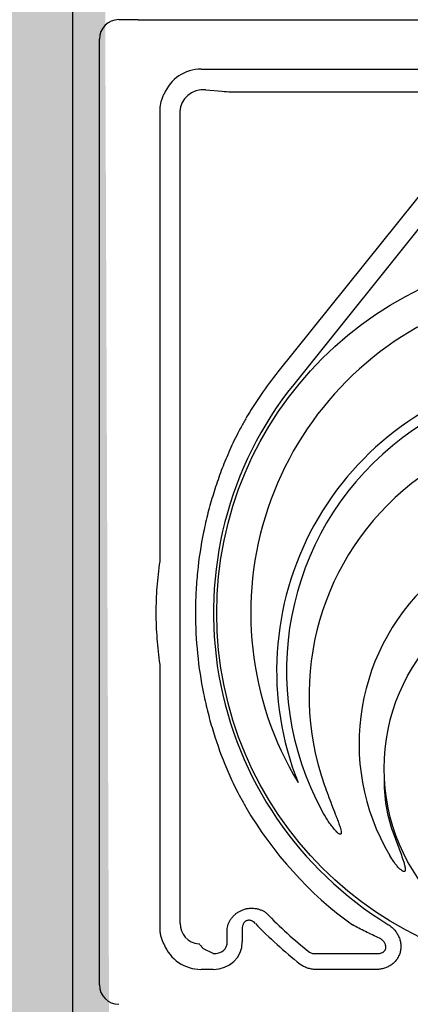
# Model space of a CAD drawing. Units: inches. Extents: x 7843 to 32315, y -21073 to 12505.
# Drawn here: x 22135 to 22604, y -12432 to -11250 of the extents above; entities that cross this region are included whole.
import ezdxf

# ---------------------------------------------------------------- set-up
doc = ezdxf.new("R2010")
doc.units = ezdxf.units.IN
doc.header["$LTSCALE"] = 0.25
doc.header["$MEASUREMENT"] = 0
doc.layers.add('HD', color=7, linetype='Continuous')
doc.layers.add('SD', color=7, linetype='Continuous')

msp = doc.modelspace()

# ---------------------------------------------------------------- hatches: boundary and pattern name
at = {"layer": 'SD', "transparency": 33554559}
h = msp.add_hatch(dxfattribs=at)
h.set_pattern_fill('GRAVEL', color=256, scale=300, angle=45)
h.set_pattern_definition([(273.01279, (3198.506, -16115.734), (212.132034, -3606.244584), [40.3608, -3995.7264]), (229.96974, (3200.627, -16156.039), (2333.452378, 2757.716447), [69.2604, -6856.7774]), (177.51045, (3156.08, -16209.072), (4454.772721, -212.132034), [48.8364, -4834.8098]), (312.27369, (3126.381, -16344.836), (-4030.508653, 4454.772721), [63.0714, -6244.0674]), (337.833654, (3168.808, -16391.505), (-3606.244584, 1484.92424), [61.8465, -6122.812]), (42.27369, (3226.083, -16414.84), (-4454.772721, -4030.508653), [63.0714, -6244.0674]), (82.69424, (3272.752, -16372.414), (-636.396103, -4879.03679), [83.4087, -8257.4546]), (117.25533, (3283.359, -16289.682), (-3181.9805153, 6151.828996), [78.7464, -7795.8964]), (166.429566, (3247.297, -16219.679), (-4454.772721, 1060.660172), [63.285, -6265.222]), (220.23636, (3185.778, -16204.83), (2545.584412, 2121.320344), [72.2496, -3540.2288]), (267.39744, (3130.624, -16251.498), (-212.1320344, -4879.03679), [93.4344, -9250.0125]), (183.81407, (3338.513, -16136.947), (-2757.716447, -212.132034), [31.8903, -3157.1534]), (216.469234, (3306.694, -16139.068), (3181.980515, 2333.452378), [60.671, -6006.4534]), (270, (3257.9, -16175.13), (212.132, -212.132), [42.4263, -381.8378]), (248.1986, (3217.6, -16164.524), (636.3961, 1484.92424), [22.8474, -2261.8845]), (336.8014, (3209.11, -16185.74), (-848.52814, 424.26407), [32.311, -1583.2385]), (75.96376, (3238.81, -16198.465), (212.13203, 1060.66017), [52.4787, -1696.807]), (206.56505, (3251.54, -16147.55), (636.3961, 212.13203), [37.9473, -910.736]), (61.38954, (3086.076, -16308.774), (1484.92424, 2757.716447), [53.16, -5262.8535]), (115.34618, (3111.532, -16262.105), (1484.92424, -3181.980515), [44.5983, -4415.2223]), (338.1986, (3209.113, -16105.127), (-1484.92424, 636.3961), [45.6945, -2239.0374]), (28.61046, (3251.54, -16122.098), (-2757.716447, -1484.92424), [53.16, -5262.8535]), (24.44395, (3217.598, -16440.296), (-1484.92424, -636.396103), [51.264, -2511.937]), (339.77514, (3264.267, -16419.083), (-3394.11255, 1272.792206), [42.9534, -4252.393]), (111.8014, (3423.366, -16315.138), (-636.3961, 1484.92424), [45.6945, -2239.0374]), (62.35402, (3406.396, -16272.712), (-1909.18831, -3606.244584), [50.2893, -4978.627]), (114.44395, (3319.42, -16419.083), (636.396103, -1484.92424), [25.632, -2537.569]), (146.30993, (3410.64, -16327.866), (-1060.66017, 636.3961), [15.297, -1514.409]), (210.96376, (3397.91, -16319.38), (848.52814, 424.26407), [61.8465, -1175.085]), (231.00901, (3344.877, -16351.2), (1909.188309, 2333.452378), [57.315, -5674.177]), (348.69007, (3257.9, -16217.56), (-636.3961, 212.13203), [43.2666, -1038.3988]), (38.157227, (3300.33, -16226.042), (4030.508653, 3181.980515), [75.5382, -7478.2688]), (105.9454, (3359.727, -16179.373), (636.396103, -2333.45238), [30.8868, -3057.8022]), (135, (3351.24, -16149.67), (-424.264, 3e-14), [18, -282]), (165.25644, (3334.27, -16349.08), (2333.452378, -636.396103), [41.6772, -4126.056]), (93.01279, (3293.966, -16338.472), (-212.132034, 3606.244584), [80.7216, -3955.3656]), (45, (3289.72, -16257.86), (0, 424.264), [78, -222]), (10.30485, (3344.877, -16202.708), (3606.244584, 636.396103), [47.4342, -4695.9823]), (299.0546, (3391.546, -16194.223), (636.3961, -1060.66017), [43.6806, -2140.3524]), (252.645975, (3412.76, -16232.406), (-1909.188309, -6151.828996), [71.1195, -7040.8423]), (220.42608, (3391.546, -16300.289), (-2969.848481, -2545.584412), [75.2397, -7448.722])])
h.paths.add_polyline_path([(22230.6, -9431.3), (21894.4, -9431.1), (21918.9, -9410.7), (21680.1, -9412.4), (21696.5, -13639.6), (22246.7, -13639.6)])

# ---------------------------------------------------------------- linework, layer by layer
at = {"layer": 'HD'}
for p, q in [((22277.1, -11249.6), (22253.9, -11249.6)), ((22292.6, -11249.6), (23320.2, -11249.6)), ((22230.6, -12408.9), (22230.6, -11272.8)), ((22352.9, -11308.9), (22714, -11308.9)), ((22358.5, -11333.8), (22378.1, -11335.5)), ((22401.4, -11336.4), (22711.8, -11336.4)), ((22303.5, -11899.1), (22303.5, -11357.2)), ((22327.4, -12335), (22327.4, -11360)), ((22658.3, -11406.3), (22445, -11672.5)), ((22677.2, -11421.4), (22463.9, -11687.6)), ((22303.5, -12341.8), (22303.5, -12025)), ((22383.9, -12357), (22383.9, -12341.3)), ((22402.1, -12341.3), (22402.1, -12357)), ((22367.2, -12371.2), (22355.4, -12365.5)), ((22490.2, -12371.2), (22563.3, -12371.2)), ((22367.2, -12390.3), (22352.6, -12390.3)), ((22563.3, -12390.3), (22490.2, -12390.3))]:
    msp.add_line(p, q, dxfattribs=at)
for centre, radius in [((22804.2, -11962.4), 432.7), ((22806.4, -12149.1), 233.9)]:
    msp.add_circle(centre, radius, dxfattribs=at)
for centre, radius, start, end in [((22253.9, -11272.8), 23.3, 90, 180), ((22806.4, -11962), 394.1, 111.751, 211.1432), ((22806.4, -11962), 463.1, 141.2975, 149.7504), ((22806.4, -12031.8), 363, 100.7917, 201.6713), ((22806.4, -12031.8), 351.2, 331.3564, 208.6437), ((22806.4, -11962), 438.9, 141.2975, 238.5079), ((22806.4, -12060.9), 324.1, 345.9835, 199.5477), ((22806.4, -12119.1), 264, 329.3841, 210.6159), ((22746.3, -12165.8), 173.8, 177.7012, 201.4749), ((22806.4, -11962), 463.1, 210.2496, 234.0466), ((22806.4, -11962), 520.4, 223.8227, 231.5542), ((22806.4, -11962), 538.6, 223.8227, 231.5542), ((22253.9, -12408.9), 23.3, 180, 270)]:
    msp.add_arc(centre, radius, start, end, dxfattribs=at)
for centre, major_axis, ratio, start_param, end_param in [((22353.3, -11357.5), (34.5, -34.5), 0.992433, 2.359993, 3.541546), ((22358.7, -11363), (29.1, -13.2), 0.8978, 1.965181, 3.508378), ((22401.4, -11333.5), (33, 0), 0.087489, 3.926991, 4.712389), ((22358.7, -12330.1), (26.8, 19.3), 0.842799, 2.598275, 3.889126), ((22365, -12354.9), (33.9, -16.4), 0.927053, 5.193933, 6.705303), ((22365, -12354.9), (17.7, -8.6), 0.788501, 5.193933, 6.705303), ((22353.3, -12341.1), (22, 44.2), 0.981173, 2.420635, 3.59465)]:
    msp.add_ellipse(centre, major_axis=major_axis, ratio=ratio, start_param=start_param, end_param=end_param, dxfattribs=at)
for points in [[(22277.1, -11249.6), (22280.1, -11249.6), (22285.7, -11249.6), (22290.4, -11249.6), (22292.6, -11249.6)], [(22303.4, -11900.2), (22303.5, -11899.9), (22303.5, -11899.5), (22303.5, -11899.1)], [(22303.5, -12025), (22303.5, -12024.6), (22303.5, -12024.2), (22303.4, -12023.9)]]:
    msp.add_open_spline(points, degree=3, dxfattribs=at)
for points, knots in [([(22303.5, -11357.2), (22303.5, -11354), (22303.9, -11350.9), (22304.9, -11347.1), (22305.1, -11346.4), (22305.6, -11344.9), (22305.9, -11344.1), (22306.7, -11341.9), (22307.4, -11340.5), (22308.2, -11339.1)], [0, 0, 0, 0, 0.5, 0.5, 0.625, 0.625, 0.75, 0.75, 1, 1, 1, 1]), ([(22406.4, -11728.8), (22404.2, -11732.6), (22402, -11736.4), (22397.9, -11744.1), (22395.9, -11748), (22392, -11755.7), (22390.2, -11759.5), (22386.7, -11767.3), (22385, -11771.1), (22383.4, -11774.9)], [0, 0, 0, 0, 0.25, 0.25, 0.5, 0.5, 0.75, 0.75, 1, 1, 1, 1]), ([(22383.4, -11774.9), (22380.4, -11782), (22377.6, -11789.3), (22372.3, -11803.9), (22369.8, -11811.4), (22366.3, -11822.7), (22365.1, -11826.5), (22363, -11834.2), (22361.9, -11838), (22359, -11849.6), (22357.2, -11857.4), (22352.4, -11880.9), (22350, -11896.8), (22347.5, -11921.1), (22346.9, -11929.3), (22346.3, -11941.6), (22346.1, -11945.7), (22345.9, -11954), (22345.8, -11958.1), (22345.8, -11978.6), (22346.7, -11994.9), (22350, -12027.1), (22352.4, -12043.1), (22356.4, -12062.9), (22357.3, -12066.9), (22359.1, -12074.7), (22360, -12078.6), (22363, -12090.2), (22365.2, -12097.8), (22372.1, -12120.4), (22377.4, -12135), (22383.4, -12149.2)], [0, 0, 0, 0, 0.0625, 0.0625, 0.125, 0.125, 0.15625, 0.15625, 0.1875, 0.1875, 0.25, 0.25, 0.375, 0.375, 0.4375, 0.4375, 0.46875, 0.46875, 0.5, 0.5, 0.625, 0.625, 0.75, 0.75, 0.78125, 0.78125, 0.8125, 0.8125, 0.875, 0.875, 1, 1, 1, 1]), ([(22303.4, -12023.9), (22302.7, -12018.8), (22302, -12013.6), (22300.8, -12003.3), (22300.4, -11998.2), (22299.2, -11982.7), (22298.8, -11972.4), (22298.8, -11956.9), (22298.9, -11951.7), (22299.3, -11941.4), (22299.6, -11936.2), (22300.7, -11920.7), (22301.9, -11910.5), (22303.4, -11900.2)], [0, 0, 0, 0, 0.125, 0.125, 0.25, 0.25, 0.5, 0.5, 0.625, 0.625, 0.75, 0.75, 1, 1, 1, 1]), ([(22383.4, -12149.2), (22385, -12153), (22386.7, -12156.8), (22390.2, -12164.5), (22392, -12168.3), (22395.8, -12176), (22397.8, -12179.9), (22402, -12187.6), (22404.2, -12191.5), (22406.4, -12195.3)], [0, 0, 0, 0, 0.25, 0.25, 0.5, 0.5, 0.75, 0.75, 1, 1, 1, 1]), ([(22501, -12169.4), (22502.4, -12173.2), (22503.7, -12177), (22506.6, -12184.7), (22508, -12188.5), (22510.9, -12196.2), (22512.4, -12200), (22514.6, -12205.7), (22515.3, -12207.6), (22516.8, -12211.4), (22517.5, -12213.3), (22518.8, -12217.2), (22519.5, -12219.1), (22520.3, -12222.1), (22520.5, -12223.1), (22520.8, -12224.6), (22520.9, -12225.1), (22520.9, -12225.8), (22520.9, -12226.1), (22520.9, -12226.6), (22520.9, -12226.9), (22520.8, -12227.2), (22520.7, -12227.4), (22520.6, -12227.6), (22520.5, -12227.7), (22520.3, -12227.8), (22520.2, -12227.9), (22519.9, -12227.9), (22519.8, -12227.9), (22519.4, -12227.9), (22519.2, -12227.8), (22518.7, -12227.6), (22518.5, -12227.5), (22517.8, -12227.1), (22517.4, -12226.8), (22516.6, -12226.1), (22516.2, -12225.8), (22515.1, -12224.7), (22514.4, -12224), (22513, -12222.4), (22512.3, -12221.6), (22510.4, -12219.2), (22509.1, -12217.6), (22506.7, -12214.2), (22505.6, -12212.5), (22502.2, -12207.4), (22500.1, -12203.8), (22498.2, -12200.2)], [0, 0, 0, 0, 0.125, 0.125, 0.25, 0.25, 0.375, 0.375, 0.4375, 0.4375, 0.5, 0.5, 0.5625, 0.5625, 0.59375, 0.59375, 0.609375, 0.609375, 0.617187, 0.617187, 0.625, 0.625, 0.628906, 0.628906, 0.632812, 0.632812, 0.636719, 0.636719, 0.640625, 0.640625, 0.648437, 0.648437, 0.65625, 0.65625, 0.671875, 0.671875, 0.6875, 0.6875, 0.71875, 0.71875, 0.75, 0.75, 0.8125, 0.8125, 0.875, 0.875, 1, 1, 1, 1]), ([(22584.6, -12229.4), (22585.6, -12232.3), (22586.7, -12235.1), (22588.8, -12240.8), (22589.8, -12243.6), (22591.9, -12249.3), (22592.9, -12252.2), (22594.4, -12256.5), (22594.9, -12257.9), (22595.8, -12260.8), (22596.3, -12262.2), (22596.9, -12264.4), (22597.1, -12265.1), (22597.4, -12266.6), (22597.6, -12267.3), (22597.8, -12268.5), (22597.8, -12268.8), (22597.9, -12269.6), (22597.9, -12270), (22597.9, -12270.7), (22597.9, -12271.1), (22597.8, -12271.7), (22597.7, -12271.9), (22597.5, -12272.2), (22597.4, -12272.4), (22597.1, -12272.6), (22596.9, -12272.7), (22596.6, -12272.8), (22596.4, -12272.8), (22595.8, -12272.7), (22595.4, -12272.6), (22594.7, -12272.2), (22594.4, -12272.1), (22593.8, -12271.6), (22593.5, -12271.4), (22592.6, -12270.7), (22592, -12270.2), (22590.9, -12269.2), (22590.4, -12268.7), (22588.8, -12267), (22587.8, -12265.9), (22585.9, -12263.5), (22585, -12262.3), (22582.4, -12258.6), (22580.8, -12256.1), (22579.2, -12253.5)], [0, 0, 0, 0, 0.125, 0.125, 0.25, 0.25, 0.375, 0.375, 0.4375, 0.4375, 0.5, 0.5, 0.53125, 0.53125, 0.5625, 0.5625, 0.578125, 0.578125, 0.59375, 0.59375, 0.609375, 0.609375, 0.617187, 0.617187, 0.625, 0.625, 0.632812, 0.632812, 0.640625, 0.640625, 0.65625, 0.65625, 0.671875, 0.671875, 0.6875, 0.6875, 0.71875, 0.71875, 0.75, 0.75, 0.8125, 0.8125, 0.875, 0.875, 1, 1, 1, 1]), ([(22383.9, -12341.3), (22384.2, -12338.9), (22384.9, -12336.6), (22386.4, -12333.3), (22387, -12332.2), (22388.3, -12330.1), (22389, -12329), (22390.6, -12327.1), (22391.5, -12326.1), (22392.9, -12324.8), (22393.3, -12324.4), (22394.3, -12323.5), (22394.8, -12323.1), (22396.4, -12322), (22397.5, -12321.3), (22399.8, -12320), (22400.9, -12319.4), (22403.4, -12318.5), (22404.6, -12318), (22407.1, -12317.4), (22408.4, -12317.1), (22410.3, -12316.9), (22411, -12316.8), (22412.3, -12316.7), (22412.9, -12316.7), (22414.8, -12316.7), (22416.1, -12316.8), (22418, -12317), (22418.6, -12317.1), (22419.9, -12317.4), (22420.5, -12317.5), (22422.3, -12318), (22423.5, -12318.4), (22425.7, -12319.3), (22426.8, -12319.8), (22428.9, -12321), (22430, -12321.7), (22430.9, -12322.4)], [0, 0, 0, 0, 0.125, 0.125, 0.1875, 0.1875, 0.25, 0.25, 0.3125, 0.3125, 0.34375, 0.34375, 0.375, 0.375, 0.4375, 0.4375, 0.5, 0.5, 0.5625, 0.5625, 0.625, 0.625, 0.65625, 0.65625, 0.6875, 0.6875, 0.75, 0.75, 0.78125, 0.78125, 0.8125, 0.8125, 0.875, 0.875, 0.9375, 0.9375, 1, 1, 1, 1]), ([(22417.8, -12335), (22417.1, -12334.3), (22416.4, -12333.7), (22415.2, -12332.9), (22414.8, -12332.6), (22413.9, -12332.2), (22413.5, -12332), (22412.6, -12331.6), (22412.1, -12331.5), (22411.2, -12331.3), (22410.7, -12331.3), (22409.7, -12331.2), (22409.2, -12331.3), (22408.3, -12331.4), (22407.8, -12331.6), (22406.9, -12331.9), (22406.5, -12332.2), (22405.7, -12332.7), (22405.3, -12333), (22404.6, -12333.7), (22404.3, -12334.1), (22403.7, -12334.9), (22403.5, -12335.3), (22403.1, -12336.2), (22402.9, -12336.6), (22402.6, -12337.5), (22402.5, -12338), (22402.2, -12339.4), (22402.1, -12340.4), (22402.1, -12341.3)], [0, 0, 0, 0, 0.125, 0.125, 0.1875, 0.1875, 0.25, 0.25, 0.3125, 0.3125, 0.375, 0.375, 0.4375, 0.4375, 0.5, 0.5, 0.5625, 0.5625, 0.625, 0.625, 0.6875, 0.6875, 0.75, 0.75, 0.8125, 0.8125, 0.875, 0.875, 1, 1, 1, 1]), ([(22308.2, -12360.1), (22306.6, -12357.3), (22305.5, -12354.3), (22304.5, -12350.5), (22304.3, -12349.7), (22304, -12348.2), (22303.9, -12347.4), (22303.6, -12345), (22303.5, -12343.4), (22303.5, -12341.8)], [0, 0, 0, 0, 0.5, 0.5, 0.625, 0.625, 0.75, 0.75, 1, 1, 1, 1]), ([(22567, -12352.8), (22561.2, -12350.1), (22555.6, -12347.5), (22544.8, -12342.2), (22539.6, -12339.6), (22534.5, -12336.9)], [0, 0, 0, 0, 0.5, 0.5, 1, 1, 1, 1]), ([(22577.1, -12336.3), (22578.5, -12337.1), (22579.8, -12338), (22581.7, -12339.6), (22582.3, -12340.1), (22583.4, -12341.2), (22584, -12341.8), (22585.6, -12343.6), (22586.6, -12344.8), (22587.9, -12346.8), (22588.3, -12347.5), (22589.1, -12348.9), (22589.5, -12349.6), (22590.5, -12351.8), (22591.1, -12353.3), (22591.7, -12355.6), (22591.9, -12356.4), (22592.2, -12357.9), (22592.3, -12358.7), (22592.6, -12361.1), (22592.7, -12362.7), (22592.5, -12365.1), (22592.4, -12365.9), (22592.2, -12367.5), (22592, -12368.3), (22591.5, -12370.6), (22591, -12372.1), (22590, -12374.3), (22589.6, -12375), (22588.9, -12376.4), (22588.4, -12377.1), (22587.1, -12379.1), (22586.1, -12380.3), (22584.4, -12382.1), (22583.8, -12382.6), (22582.6, -12383.7), (22582, -12384.2), (22580, -12385.6), (22578.7, -12386.4), (22576.5, -12387.4), (22575.8, -12387.8), (22574.3, -12388.4), (22573.6, -12388.6), (22571.3, -12389.3), (22569.7, -12389.7), (22566.6, -12390.2), (22565, -12390.3), (22563.3, -12390.3)], [0, 0, 0, 0, 0.0625, 0.0625, 0.09375, 0.09375, 0.125, 0.125, 0.1875, 0.1875, 0.21875, 0.21875, 0.25, 0.25, 0.3125, 0.3125, 0.34375, 0.34375, 0.375, 0.375, 0.4375, 0.4375, 0.46875, 0.46875, 0.5, 0.5, 0.5625, 0.5625, 0.59375, 0.59375, 0.625, 0.625, 0.6875, 0.6875, 0.71875, 0.71875, 0.75, 0.75, 0.8125, 0.8125, 0.84375, 0.84375, 0.875, 0.875, 0.9375, 0.9375, 1, 1, 1, 1]), ([(22563.3, -12371.2), (22564.5, -12371.3), (22565.7, -12371.3), (22567.4, -12371), (22568, -12370.9), (22569.2, -12370.6), (22569.8, -12370.4), (22570.9, -12369.8), (22571.4, -12369.5), (22572.2, -12368.9), (22572.4, -12368.7), (22572.8, -12368.2), (22573.1, -12368), (22573.5, -12367.5), (22573.6, -12367.2), (22574, -12366.6), (22574.1, -12366.3), (22574.4, -12365.4), (22574.6, -12364.7), (22574.7, -12363.4), (22574.6, -12362.8), (22574.4, -12361.6), (22574.2, -12361), (22573.8, -12359.8), (22573.5, -12359.3), (22573, -12358.2), (22572.6, -12357.7), (22571.6, -12356.3), (22570.7, -12355.5), (22569, -12354), (22568, -12353.3), (22567, -12352.8)], [0, 0, 0, 0, 0.125, 0.125, 0.1875, 0.1875, 0.25, 0.25, 0.3125, 0.3125, 0.34375, 0.34375, 0.375, 0.375, 0.40625, 0.40625, 0.4375, 0.4375, 0.5, 0.5, 0.5625, 0.5625, 0.625, 0.625, 0.6875, 0.6875, 0.75, 0.75, 0.875, 0.875, 1, 1, 1, 1]), ([(22351.1, -12360.3), (22351, -12360.2), (22350.9, -12360.1), (22350.6, -12359.9), (22350.4, -12359.8), (22350.2, -12359.7)], [0, 0, 0, 0, 0.5, 0.5, 1, 1, 1, 1]), ([(22351.1, -12360.3), (22351.8, -12361.3), (22352.5, -12362.2), (22354, -12363.9), (22354.7, -12364.7), (22355.4, -12365.5)], [0, 0, 0, 0, 0.5, 0.5, 1, 1, 1, 1]), ([(22482.8, -12369.6), (22483.4, -12370), (22484, -12370.3), (22485.2, -12370.8), (22485.8, -12370.9), (22487.7, -12371.3), (22489, -12371.3), (22490.2, -12371.2)], [0, 0, 0, 0, 0.25, 0.25, 0.5, 0.5, 1, 1, 1, 1]), ([(22490.2, -12390.3), (22488.6, -12390.3), (22486.9, -12390.2), (22483.6, -12389.6), (22481.9, -12389.2), (22478.7, -12388.1), (22477.2, -12387.5), (22474.2, -12385.9), (22472.8, -12385), (22471.5, -12383.9)], [0, 0, 0, 0, 0.25, 0.25, 0.5, 0.5, 0.75, 0.75, 1, 1, 1, 1])]:
    msp.add_open_spline(points, degree=3, knots=knots, dxfattribs=at)
at = {"layer": 'SD'}
for p, q in [((22198.4, -8368.1), (22198.4, -14468.5)), ((22253.9, -11249.6), (22253.8, -11249.6))]:
    msp.add_line(p, q, dxfattribs=at)

doc.saveas('drawing.dxf')
